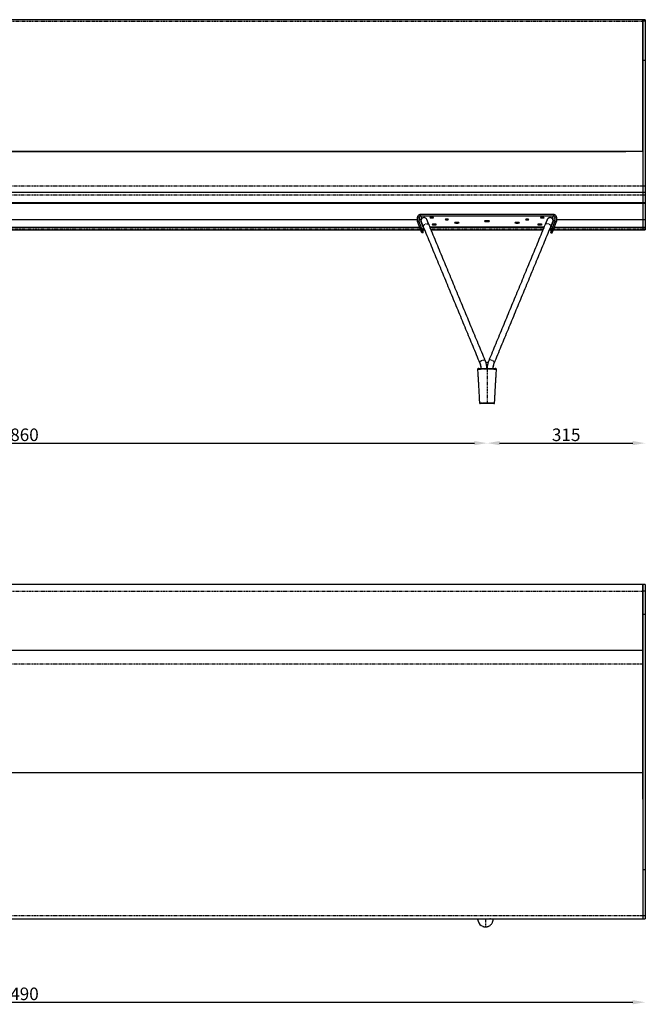
# Model space of a CAD drawing. Extents: x -8465 to 10874, y 7749 to 13068.
# Drawn here: x 1820 to 3065, y 11107 to 13068 of the extents above; entities that cross this region are included whole.
import ezdxf

# ---------------------------------------------------------------- set-up
doc = ezdxf.new("R2010")
doc.units = 0
doc.header["$PDSIZE"] = -1
doc.linetypes.add('PHANTOM', pattern=[12.7, 6.35, -1.27, 1.27, -1.27, 1.27, -1.27])
doc.layers.get('0').update_dxf_attribs({"linetype": 'CONTINUOUS'})
doc.layers.get('DEFPOINTS').update_dxf_attribs({"linetype": 'CONTINUOUS'})
doc.styles.get("Standard").update_dxf_attribs({"font": 'txt', "height": 25})
doc.dimstyles.new('ISO-25', dxfattribs={"dimtxt": 25, "dimasz": 25, "dimexe": 1.25, "dimexo": 0.625, "dimtad": 1, "dimtxsty": 'STANDARD', "dimcen": 2.5, "dimclrd": 1, "dimclre": 1, "dimazin": 3, "dimtfac": 1, "dimtmove": 0, "dimatfit": 3})

# ---------------------------------------------------------------- blocks, each defined once
blk = doc.blocks.new('*D1')
at = {"color": 1, "linetype": 'BYBLOCK'}
blk.add_line((600.3, 11111.5), (3040.3, 11111.5), dxfattribs=at)
for points in [[(600.3, 11115.6), (600.3, 11107.3), (575.3, 11111.5)], [(3040.3, 11115.6), (3040.3, 11107.3), (3065.3, 11111.5)]]:
    blk.add_solid(points, dxfattribs=at)
at = {"layer": 'DEFPOINTS', "color": 0, "linetype": 'BYBLOCK'}
for p in [(575.3, 11283.6), (3065.3, 11283.6), (3065.3, 11111.5)]:
    blk.add_point(p, dxfattribs=at)
at = {"color": 1, "linetype": 'BYBLOCK', "insert": (1820.3, 11124.9), "char_height": 25, "attachment_point": 5}
blk.add_mtext('2490', dxfattribs=at)
blk = doc.blocks.new('*D2')
at = {"color": 1, "linetype": 'BYBLOCK'}
blk.add_line((915.3, 12224.6), (2725.3, 12224.6), dxfattribs=at)
for points in [[(915.3, 12228.8), (915.3, 12220.5), (890.3, 12224.6)], [(2725.3, 12228.8), (2725.3, 12220.5), (2750.3, 12224.6)]]:
    blk.add_solid(points, dxfattribs=at)
at = {"layer": 'DEFPOINTS', "color": 0, "linetype": 'BYBLOCK'}
for p in [(890.3, 12303.3), (2750.3, 12304.5), (2750.3, 12224.6)]:
    blk.add_point(p, dxfattribs=at)
at = {"color": 1, "linetype": 'BYBLOCK', "insert": (1820.3, 12238), "char_height": 25, "attachment_point": 5}
blk.add_mtext('1860', dxfattribs=at)
blk = doc.blocks.new('*D6')
at = {"color": 1, "linetype": 'BYBLOCK'}
blk.add_line((2775.3, 12224.6), (3040.3, 12224.6), dxfattribs=at)
for points in [[(2775.3, 12228.8), (2775.3, 12220.5), (2750.3, 12224.6)], [(3040.3, 12228.8), (3040.3, 12220.5), (3065.3, 12224.6)]]:
    blk.add_solid(points, dxfattribs=at)
at = {"layer": 'DEFPOINTS', "color": 0, "linetype": 'BYBLOCK'}
for p in [(3065.3, 12649.3), (2750.3, 12305.1), (3065.3, 12224.6)]:
    blk.add_point(p, dxfattribs=at)
at = {"color": 1, "linetype": 'BYBLOCK', "insert": (2907.8, 12238), "char_height": 25, "attachment_point": 5}
blk.add_mtext('315', dxfattribs=at)

msp = doc.modelspace()

# ---------------------------------------------------------------- linework, layer by layer
at = {"color": 1, "linetype": 'PHANTOM'}
for p, q in [((580.269, 13065.016), (3060.269, 13065.016)), ((3060.269, 12736.142), (580.269, 12736.142)), ((3060.269, 12718.449), (580.269, 12718.449)), ((2617.774, 12650.808), (1022.76, 12650.808)), ((2862.245, 12650.808), (2638.289, 12650.808)), ((3060.269, 12650.808), (2882.76, 12650.808)), ((580.269, 11930.13), (3060.269, 11930.13)), ((3060.269, 11784.401), (580.269, 11784.401)), ((3060.269, 11283.649), (580.269, 11283.649))]:
    msp.add_line(p, q, dxfattribs=at)
at = {"color": 7, "linetype": 'CONTINUOUS'}
for p, q in [((3060.269, 13067.697), (3060.269, 13065.016)), ((3060.269, 13065.016), (3060.269, 13067.697)), ((3060.269, 13065.016), (3060.269, 12986.404)), ((3060.269, 12986.404), (3060.269, 13065.016)), ((3065.269, 13067.697), (3065.269, 13065.016)), ((3065.269, 13065.016), (3065.269, 12986.404)), ((3060.269, 12986.404), (3060.269, 12805.267)), ((3060.269, 12805.267), (3060.269, 12986.404)), ((3065.269, 12986.404), (3060.269, 12986.404)), ((3065.269, 12986.404), (3065.269, 12805.267)), ((2445.269, 12805.267), (1195.269, 12805.267)), ((1195.269, 12805.267), (2445.269, 12805.267)), ((3060.269, 12805.267), (2445.269, 12805.267)), ((2445.269, 12805.267), (3026.769, 12805.267)), ((3060.269, 12805.267), (3060.269, 12736.142)), ((3060.269, 12805.267), (3060.269, 12736.142)), ((3065.269, 12805.267), (3065.269, 12736.142)), ((3060.269, 12736.142), (3060.269, 12723.641)), ((3060.269, 12736.142), (3060.269, 12723.641)), ((3060.269, 12723.641), (3060.269, 12718.449)), ((3060.269, 12723.641), (3060.269, 12718.449)), ((3065.269, 12736.142), (3065.269, 12723.641)), ((3065.269, 12723.641), (3065.269, 12718.449)), ((3060.269, 12718.449), (3060.269, 12703.585)), ((3060.269, 12718.449), (3060.269, 12703.585)), ((3060.269, 12703.585), (3060.269, 12701.556)), ((3060.269, 12703.585), (3060.269, 12701.556)), ((3065.269, 12718.449), (3065.269, 12703.585)), ((3065.269, 12705.1), (3065.269, 12701.556)), ((3065.269, 12703.585), (3065.269, 12679.278)), ((3060.269, 12701.556), (580.269, 12701.556)), ((3060.269, 12701.556), (3060.269, 12669.384)), ((3060.269, 12701.556), (3060.269, 12669.384)), ((3065.269, 12701.556), (3060.269, 12701.556)), ((3065.269, 12701.556), (3065.269, 12669.384)), ((2612.169, 12669.384), (1028.365, 12669.384)), ((2612.169, 12669.384), (1028.365, 12669.384)), ((2612.156, 12665.782), (2612.187, 12674.481)), ((2615.151, 12665.81), (2612.156, 12665.782)), ((2620.487, 12643.576), (2612.156, 12665.782)), ((2615.151, 12665.81), (2615.182, 12674.509)), ((2623.482, 12643.604), (2615.151, 12665.81)), ((2618.201, 12677.434), (2882.332, 12677.434)), ((2877.052, 12643.604), (2885.383, 12665.81)), ((2880.047, 12643.576), (2888.378, 12665.782)), ((2885.352, 12674.509), (2885.383, 12665.81)), ((2885.383, 12665.81), (2888.378, 12665.782)), ((2888.347, 12674.481), (2888.378, 12665.782)), ((3060.269, 12669.384), (2888.365, 12669.384)), ((3060.269, 12669.384), (2888.365, 12669.384)), ((3060.269, 12669.384), (3060.269, 12654.059)), ((3060.269, 12669.384), (3060.269, 12654.059)), ((3065.269, 12669.384), (3060.269, 12669.384)), ((3065.269, 12669.384), (3065.269, 12654.059)), ((2616.554, 12654.059), (1023.98, 12654.059)), ((2623.482, 12643.604), (2623.513, 12652.306)), ((2636.457, 12655.231), (2864.077, 12655.231)), ((2863.592, 12654.059), (2636.942, 12654.059)), ((2646.267, 12660.506), (2644.267, 12660.506)), ((2644.267, 12659.404), (2646.267, 12659.404)), ((2691.267, 12663.971), (2689.267, 12663.971)), ((2689.267, 12662.868), (2691.267, 12662.868)), ((2811.267, 12663.971), (2809.267, 12663.971)), ((2809.267, 12662.868), (2811.267, 12662.868)), ((2856.267, 12660.506), (2854.267, 12660.506)), ((2854.267, 12659.404), (2856.267, 12659.404)), ((2877.021, 12652.306), (2877.052, 12643.604)), ((3060.269, 12654.059), (2883.98, 12654.059)), ((3060.269, 12654.059), (3060.269, 12650.808)), ((3060.269, 12654.059), (3060.269, 12650.808)), ((3065.269, 12654.059), (3060.269, 12654.059)), ((3060.269, 12650.808), (3060.269, 12649.304)), ((3060.269, 12650.808), (3060.269, 12649.304)), ((3065.269, 12654.059), (3065.269, 12650.808)), ((3065.269, 12650.808), (3065.269, 12649.304)), ((2623.482, 12643.604), (2620.487, 12643.576)), ((2877.052, 12643.604), (2880.047, 12643.576)), ((2769.13, 12371.218), (2769.126, 12371.139)), ((3060.269, 11943.376), (3060.269, 11930.13)), ((3060.269, 11930.13), (3060.269, 11943.376)), ((3065.269, 11943.376), (3065.269, 11930.13)), ((3060.269, 11930.13), (3060.269, 11883.36)), ((3060.269, 11883.36), (3060.269, 11930.13)), ((3065.269, 11930.13), (3065.269, 11883.36)), ((3060.269, 11883.36), (3060.269, 11515.716)), ((3060.269, 11515.716), (3060.269, 11883.36)), ((3065.269, 11883.36), (3060.269, 11883.36)), ((3065.269, 11883.36), (3065.269, 11515.716)), ((3060.269, 11811.775), (580.269, 11811.775)), ((3060.269, 11568.198), (580.269, 11568.198)), ((3060.269, 11515.716), (3060.269, 11375.081)), ((3060.269, 11515.716), (3060.269, 11375.081)), ((3065.269, 11515.716), (3065.269, 11375.081)), ((3060.269, 11375.081), (3060.269, 11283.649)), ((3060.269, 11375.081), (3060.269, 11283.649)), ((3065.269, 11375.081), (3060.269, 11375.081)), ((3065.269, 11375.081), (3065.269, 11283.649)), ((3060.269, 11283.649), (3060.269, 11277.574)), ((3060.269, 11283.649), (3060.269, 11277.574)), ((3065.269, 11283.649), (3065.269, 11277.574))]:
    msp.add_line(p, q, dxfattribs=at)
at = {"color": 7, "linetype": 'PHANTOM'}
for p, q in [((3065.269, 13065.016), (3060.269, 13065.016)), ((3065.269, 12736.142), (3060.269, 12736.142)), ((3065.269, 12718.449), (3060.269, 12718.449)), ((2615.182, 12674.509), (2623.513, 12652.306)), ((2618.201, 12677.434), (2620.406, 12671.559)), ((2877.021, 12652.306), (2885.352, 12674.509)), ((2880.114, 12671.521), (2882.332, 12677.434)), ((2625.3, 12650.808), (2623.507, 12650.808)), ((2644.267, 12660.506), (2644.267, 12659.404)), ((2646.267, 12660.506), (2646.267, 12659.404)), ((2689.267, 12663.971), (2689.267, 12662.868)), ((2691.267, 12663.971), (2691.267, 12662.868)), ((2809.267, 12663.971), (2809.267, 12662.868)), ((2811.267, 12663.971), (2811.267, 12662.868)), ((2854.267, 12660.506), (2854.267, 12659.404)), ((2856.267, 12660.506), (2856.267, 12659.404)), ((2877.027, 12650.808), (2875.234, 12650.808)), ((3065.269, 12650.808), (3060.269, 12650.808)), ((2750.452, 12374.275), (2750.101, 12374.275)), ((3065.269, 11930.13), (3060.269, 11930.13)), ((3065.269, 11283.649), (3060.269, 11283.649))]:
    msp.add_line(p, q, dxfattribs=at)
msp.add_line((2618.201, 12680.397), (2882.332, 12680.397))
at = {"color": 7, "linetype": 'CONTINUOUS', "flags": 128}
for points in [[(2640.267, 12672.946), (2641.403, 12672.976), (2642.417, 12673.063), (2643.197, 12673.196), (2643.66, 12673.362), (2643.755, 12673.543), (2643.472, 12673.719), (2642.842, 12673.871), (2641.933, 12673.982), (2640.843, 12674.041), (2639.691, 12674.041), (2638.601, 12673.982), (2637.692, 12673.871), (2637.062, 12673.719), (2636.779, 12673.543), (2636.874, 12673.362), (2637.337, 12673.196), (2638.117, 12673.063), (2639.13, 12672.976), (2640.267, 12672.946)], [(2670.267, 12669.325), (2671.403, 12669.354), (2672.417, 12669.441), (2673.197, 12669.574), (2673.66, 12669.74), (2673.755, 12669.921), (2673.472, 12670.097), (2672.842, 12670.249), (2671.933, 12670.36), (2670.843, 12670.419), (2669.691, 12670.419), (2668.601, 12670.36), (2667.692, 12670.249), (2667.062, 12670.097), (2666.779, 12669.921), (2666.874, 12669.74), (2667.337, 12669.574), (2668.117, 12669.441), (2669.13, 12669.354), (2670.267, 12669.325)], [(2750.267, 12665.781), (2751.616, 12665.811), (2752.865, 12665.896), (2753.921, 12666.031), (2754.706, 12666.207), (2755.162, 12666.409), (2755.255, 12666.623), (2754.978, 12666.832), (2754.352, 12667.023), (2753.422, 12667.18), (2752.259, 12667.291), (2750.948, 12667.349), (2749.586, 12667.349), (2748.275, 12667.291), (2747.111, 12667.18), (2746.182, 12667.023), (2745.556, 12666.832), (2745.279, 12666.623), (2745.371, 12666.409), (2745.827, 12666.207), (2746.613, 12666.031), (2747.669, 12665.896), (2748.918, 12665.811), (2750.267, 12665.781)], [(2830.267, 12670.427), (2829.13, 12670.397), (2828.117, 12670.311), (2827.337, 12670.177), (2826.874, 12670.011), (2826.779, 12669.83), (2827.062, 12669.654), (2827.692, 12669.502), (2828.601, 12669.391), (2829.691, 12669.332), (2830.843, 12669.332), (2831.933, 12669.391), (2832.842, 12669.502), (2833.472, 12669.654), (2833.755, 12669.83), (2833.66, 12670.011), (2833.197, 12670.177), (2832.417, 12670.311), (2831.403, 12670.397), (2830.267, 12670.427)], [(2860.267, 12674.049), (2859.13, 12674.019), (2858.117, 12673.932), (2857.337, 12673.799), (2856.874, 12673.633), (2856.779, 12673.452), (2857.062, 12673.276), (2857.692, 12673.124), (2858.601, 12673.013), (2859.691, 12672.954), (2860.843, 12672.954), (2861.933, 12673.013), (2862.842, 12673.124), (2863.472, 12673.276), (2863.755, 12673.452), (2863.66, 12673.633), (2863.197, 12673.799), (2862.417, 12673.932), (2861.403, 12674.019), (2860.267, 12674.049)], [(2644.267, 12660.506), (2643.07, 12660.473), (2642.017, 12660.377), (2641.236, 12660.231), (2640.82, 12660.051), (2640.82, 12659.859), (2641.236, 12659.68), (2642.017, 12659.533), (2643.07, 12659.437), (2644.267, 12659.404)], [(2646.267, 12659.404), (2647.464, 12659.437), (2648.517, 12659.533), (2649.298, 12659.68), (2649.714, 12659.859), (2649.714, 12660.051), (2649.298, 12660.231), (2648.517, 12660.377), (2647.464, 12660.473), (2646.267, 12660.506)], [(2689.267, 12663.971), (2688.07, 12663.937), (2687.017, 12663.842), (2686.236, 12663.695), (2685.82, 12663.515), (2685.82, 12663.324), (2686.236, 12663.144), (2687.017, 12662.997), (2688.07, 12662.902), (2689.267, 12662.868)], [(2691.267, 12662.868), (2692.464, 12662.902), (2693.517, 12662.997), (2694.298, 12663.144), (2694.714, 12663.324), (2694.714, 12663.515), (2694.298, 12663.695), (2693.517, 12663.842), (2692.464, 12663.937), (2691.267, 12663.971)], [(2809.267, 12663.971), (2808.07, 12663.937), (2807.017, 12663.842), (2806.236, 12663.695), (2805.82, 12663.515), (2805.82, 12663.324), (2806.236, 12663.144), (2807.017, 12662.997), (2808.07, 12662.902), (2809.267, 12662.868)], [(2811.267, 12662.868), (2812.464, 12662.902), (2813.517, 12662.997), (2814.298, 12663.144), (2814.714, 12663.324), (2814.714, 12663.515), (2814.298, 12663.695), (2813.517, 12663.842), (2812.464, 12663.937), (2811.267, 12663.971)], [(2854.267, 12660.506), (2853.07, 12660.473), (2852.017, 12660.377), (2851.236, 12660.231), (2850.82, 12660.051), (2850.82, 12659.859), (2851.236, 12659.68), (2852.017, 12659.533), (2853.07, 12659.437), (2854.267, 12659.404)], [(2856.267, 12659.404), (2857.464, 12659.437), (2858.517, 12659.533), (2859.298, 12659.68), (2859.714, 12659.859), (2859.714, 12660.051), (2859.298, 12660.231), (2858.517, 12660.377), (2857.464, 12660.473), (2856.267, 12660.506)], [(2732.736, 12373.161), (2732.996, 12373.234), (2733.403, 12373.275)], [(2767.13, 12373.275), (2767.526, 12373.236), (2767.529, 12373.235)]]:
    msp.add_lwpolyline(points, dxfattribs=at)
at = {"color": 1, "linetype": 'PHANTOM', "flags": 128}
for points in [[(2623.445, 12655.286), (2623.296, 12656.129), (2623.501, 12657.071), (2624.051, 12658.045), (2624.912, 12658.99), (2626.028, 12659.847), (2627.331, 12660.561), (2628.737, 12661.088), (2630.16, 12661.395), (2631.508, 12661.462), (2632.699, 12661.286), (2633.656, 12660.876), (2634.32, 12660.26), (2634.532, 12659.878)], [(2877.089, 12655.286), (2877.238, 12656.129), (2877.032, 12657.071), (2876.482, 12658.045), (2875.622, 12658.99), (2874.506, 12659.847), (2873.203, 12660.561), (2871.797, 12661.088), (2870.374, 12661.395), (2869.025, 12661.462), (2867.835, 12661.286), (2866.878, 12660.876), (2866.214, 12660.26), (2866.002, 12659.878)], [(2735.813, 12384.007), (2735.674, 12384.825), (2735.879, 12385.767), (2736.429, 12386.741), (2737.29, 12387.686), (2738.406, 12388.542), (2739.709, 12389.257), (2741.115, 12389.784), (2742.538, 12390.091), (2743.886, 12390.158), (2745.077, 12389.981), (2746.034, 12389.572), (2746.698, 12388.956), (2746.921, 12388.547)], [(2764.721, 12384.007), (2764.86, 12384.825), (2764.654, 12385.767), (2764.104, 12386.741), (2763.244, 12387.686), (2762.128, 12388.542), (2760.825, 12389.257), (2759.419, 12389.784), (2757.996, 12390.091), (2756.647, 12390.158), (2755.457, 12389.981), (2754.5, 12389.572), (2753.836, 12388.956), (2753.613, 12388.547)], [(2735.203, 12304.693), (2735.194, 12304.696), (2735.37, 12304.743), (2735.976, 12304.794), (2736.966, 12304.848), (2738.368, 12304.902), (2740.059, 12304.953), (2742.089, 12305), (2744.403, 12305.042), (2744.678, 12305.048), (2744.679, 12305.048), (2744.679, 12305.048)]]:
    msp.add_lwpolyline(points, dxfattribs=at)
at = {"color": 7, "linetype": 'CONTINUOUS'}
for centre, radius, start, end in [((2733.403, 12371.275), 2, 89.989087, 183.881097), ((2767.131, 12371.275), 2, 355.800889, 89.998723), ((2736.691, 12304.775), 1.5, 182.936765, 269.999185), ((2736.694, 12304.775), 1.5, 183.141727, 269.695244), ((2763.843, 12304.775), 1.5, 270.000815, 357.038582), ((2746.797, 11276.18), 14.535, 194.157142, 249.213412)]:
    msp.add_arc(centre, radius, start, end, dxfattribs=at)
at = {"color": 7, "linetype": 'PHANTOM'}
for centre, start, end in [((2733.794, 12371.306), 90.949727, 181.478853), ((2766.74, 12371.306), 358.521629, 89.050187)]:
    msp.add_arc(centre, 1.97, start, end, dxfattribs=at)
at = {"color": 7, "linetype": 'CONTINUOUS'}
for points, degree in [([(3060.269, 13067.697), (580.269, 13067.697)], 1), ([(3065.269, 13067.697), (3060.269, 13067.697)], 1), ([(3060.269, 12723.641), (580.269, 12723.641)], 1), ([(3065.269, 12723.641), (3060.269, 12723.641)], 1), ([(580.269, 12703.585), (3060.269, 12703.585)], 1), ([(3060.269, 12703.585), (3065.269, 12703.585)], 1), ([(2612.187, 12674.481), (2612.279, 12675.253), (2612.464, 12676.797), (2613.855, 12678.752), (2615.841, 12680.124), (2617.415, 12680.306), (2618.201, 12680.397)], 3), ([(2615.182, 12674.509), (2612.187, 12674.481)], 1), ([(2615.182, 12674.509), (2615.229, 12674.893), (2615.323, 12675.659), (2616.022, 12676.628), (2617.018, 12677.306), (2617.807, 12677.391), (2618.201, 12677.434)], 3), ([(2618.201, 12677.434), (2618.201, 12680.397)], 1), ([(2619.429, 12664.982), (2623.445, 12655.286)], 1), ([(2634.532, 12659.878), (2630.516, 12669.574)], 1), ([(2630.535, 12669.528), (2630.541, 12669.5)], 1), ([(2870.018, 12669.574), (2866.002, 12659.878)], 1), ([(2869.993, 12669.5), (2869.999, 12669.528)], 1), ([(2877.089, 12655.286), (2881.105, 12664.982)], 1), ([(2882.332, 12680.397), (2883.119, 12680.306), (2884.693, 12680.124), (2886.679, 12678.752), (2888.07, 12676.797), (2888.254, 12675.253), (2888.347, 12674.481)], 3), ([(2882.332, 12680.397), (2882.332, 12677.434)], 1), ([(2882.332, 12677.434), (2882.727, 12677.391), (2883.516, 12677.306), (2884.512, 12676.628), (2885.211, 12675.659), (2885.305, 12674.893), (2885.352, 12674.509)], 3), ([(2888.347, 12674.481), (2885.352, 12674.509)], 1), ([(1022.196, 12649.304), (2618.338, 12649.304)], 1), ([(2623.445, 12655.286), (2735.823, 12383.982)], 1), ([(2623.502, 12649.304), (2625.923, 12649.304)], 1), ([(2746.91, 12388.574), (2634.532, 12659.878)], 1), ([(2638.912, 12649.304), (2861.622, 12649.304)], 1), ([(2866.002, 12659.878), (2753.624, 12388.574)], 1), ([(2764.711, 12383.982), (2877.089, 12655.286)], 1), ([(2874.611, 12649.304), (2877.032, 12649.304)], 1), ([(2882.196, 12649.304), (3060.269, 12649.304)], 1), ([(3060.269, 12649.304), (3065.269, 12649.304)], 1), ([(2731.407, 12371.143), (2731.536, 12369.196)], 1), ([(2764.593, 12383.621), (2764.821, 12384.249)], 1), ([(2768.967, 12368.739), (2769.13, 12371.203)], 1), ([(3060.269, 11943.376), (580.269, 11943.376)], 1), ([(3065.269, 11943.376), (3060.269, 11943.376)], 1), ([(580.269, 11277.574), (3060.269, 11277.574)], 1), ([(3060.269, 11277.574), (3065.269, 11277.574)], 1)]:
    msp.add_open_spline(points, degree=degree, dxfattribs=at)
for points, knots in [([(2630.871, 12668.598), (2630.561, 12669.406), (2629.973, 12670.939), (2628.201, 12672.685), (2626.474, 12673.429), (2625.18, 12673.602), (2623.905, 12673.582), (2622.491, 12673.201), (2621.086, 12672.326), (2620.072, 12671.306), (2619.311, 12670.029), (2618.895, 12668.624), (2618.806, 12667.229), (2618.992, 12666.358), (2619.08, 12665.943)], [0, 0, 0, 0, 0.15497828, 0.29392085, 0.40433934, 0.44609454, 0.48504732, 0.5899861, 0.65498718, 0.72546081, 0.79828541, 0.87009275, 0.93797837, 1, 1, 1, 1]), ([(2619.044, 12666.141), (2619.044, 12666.079), (2619.044, 12665.955), (2619.289, 12665.335), (2619.41, 12665.028)], [0, 0, 0, 0, 0.504020283, 1, 1, 1, 1]), ([(2619.235, 12665.475), (2619.363, 12665.163), (2619.619, 12664.539), (2620.544, 12662.298), (2621.795, 12659.274), (2622.888, 12656.631), (2623.434, 12655.313)], [0, 0, 0, 0, 0.25101472, 0.50137873, 0.75114912, 1, 1, 1, 1]), ([(2634.543, 12659.852), (2634.011, 12661.135), (2632.949, 12663.697), (2631.754, 12666.578), (2630.888, 12668.66), (2630.667, 12669.187), (2630.557, 12669.45)], [0, 0, 0, 0, 0.2510789, 0.50147108, 0.75116322, 1, 1, 1, 1]), ([(2869.977, 12669.45), (2869.867, 12669.187), (2869.646, 12668.66), (2868.78, 12666.578), (2867.585, 12663.697), (2866.523, 12661.135), (2865.991, 12659.852)], [0, 0, 0, 0, 0.24883678, 0.49852892, 0.7489211, 1, 1, 1, 1]), ([(2881.453, 12665.943), (2881.578, 12666.688), (2881.831, 12668.207), (2881.13, 12670.402), (2879.88, 12672.022), (2878.209, 12673.154), (2876.516, 12673.596), (2874.86, 12673.528), (2873.441, 12673.125), (2872.108, 12672.346), (2870.6, 12670.913), (2870.035, 12669.518), (2869.663, 12668.598)], [0, 0, 0, 0, 0.11213459, 0.22837869, 0.33155555, 0.41303171, 0.52329906, 0.5937012, 0.6716005, 0.75404226, 0.83790631, 1, 1, 1, 1]), ([(2877.099, 12655.313), (2877.645, 12656.631), (2878.739, 12659.274), (2879.99, 12662.298), (2880.915, 12664.539), (2881.171, 12665.163), (2881.299, 12665.475)], [0, 0, 0, 0, 0.248850876, 0.498621271, 0.748985277, 1, 1, 1, 1]), ([(2881.124, 12665.028), (2881.245, 12665.335), (2881.49, 12665.955), (2881.49, 12666.079), (2881.49, 12666.141)], [0, 0, 0, 0, 0.49597972, 1, 1, 1, 1]), ([(2623.513, 12652.306), (2623.542, 12652.699), (2623.585, 12653.267), (2623.932, 12653.713), (2624.04, 12653.851)], [0, 0, 0, 0, 0.69099699, 1, 1, 1, 1]), ([(2876.494, 12653.851), (2876.602, 12653.713), (2876.949, 12653.267), (2876.992, 12652.699), (2877.021, 12652.306)], [0, 0, 0, 0, 0.309003012, 1, 1, 1, 1]), ([(2731.408, 12371.14), (2731.522, 12369.414), (2731.759, 12365.849), (2732.088, 12360.794), (2732.373, 12356.301), (2732.589, 12352.79), (2732.758, 12349.969), (2732.938, 12346.912), (2733.146, 12343.278), (2733.376, 12339.167), (2733.602, 12335.017), (2733.839, 12330.624), (2734.092, 12325.876), (2734.332, 12321.299), (2734.51, 12317.909), (2734.624, 12315.724), (2734.693, 12314.419), (2734.777, 12312.83), (2734.891, 12310.684), (2735.028, 12308.063), (2735.137, 12305.985), (2735.193, 12304.9), (2735.204, 12304.688)], [0, 0, 0, 0, 0.07806349, 0.16115372, 0.22911697, 0.28197936, 0.32061904, 0.35696274, 0.4202165, 0.48480758, 0.54258156, 0.607428, 0.68277753, 0.75667866, 0.81435, 0.83579584, 0.85497156, 0.87294093, 0.90683409, 0.95113058, 0.99045283, 1, 1, 1, 1]), ([(2733.557, 12373.275), (2733.514, 12373.275), (2733.455, 12373.275), (2733.694, 12373.275), (2733.761, 12373.275)], [0, 0, 0, 0, 0.7210802, 1, 1, 1, 1]), ([(2733.761, 12373.275), (2733.847, 12373.275), (2734.1, 12373.275), (2734.996, 12373.275), (2736.948, 12373.275), (2739.346, 12373.275), (2740.931, 12373.275), (2741.659, 12373.275), (2742.4, 12373.275), (2744.153, 12373.275), (2746.787, 12373.275), (2749.106, 12373.275), (2750.267, 12373.275)], [0, 0, 0, 0, 0.04650758, 0.1355542, 0.31755758, 0.49954047, 0.54443782, 0.56687164, 0.61176835, 0.6566649, 0.82820925, 1, 1, 1, 1]), ([(2735.713, 12384.249), (2736.116, 12383.144), (2736.904, 12380.987), (2737.71, 12377.194), (2737.977, 12374.536), (2738.104, 12373.275)], [0, 0, 0, 0, 0.35551328, 0.69443196, 1, 1, 1, 1]), ([(2735.812, 12384.008), (2736.236, 12382.845), (2737.04, 12380.64), (2737.806, 12376.932), (2738.04, 12374.443), (2738.149, 12373.275)], [0, 0, 0, 0, 0.37212851, 0.70548637, 1, 1, 1, 1]), ([(2750.159, 12373.275), (2750.129, 12373.843), (2750.042, 12375.454), (2749.752, 12377.879), (2749.292, 12380.59), (2748.708, 12383.215), (2747.929, 12385.928), (2747.262, 12387.661), (2746.921, 12388.547)], [0, 0, 0, 0, 0.10263728, 0.29113331, 0.44549981, 0.61388221, 0.80252452, 1, 1, 1, 1]), ([(2752.307, 12384.616), (2751.959, 12384.752), (2751.044, 12385.109), (2749.648, 12385.102), (2748.622, 12384.91), (2748.253, 12384.707), (2748.212, 12384.684)], [0, 0, 0, 0, 0.26329544, 0.69213339, 0.96520219, 1, 1, 1, 1]), ([(2750.267, 12373.275), (2752.157, 12373.275), (2754.658, 12373.275), (2757.472, 12373.275), (2758.523, 12373.275), (2759.114, 12373.275), (2760.586, 12373.275), (2762.917, 12373.275), (2765.523, 12373.275), (2766.357, 12373.275), (2766.773, 12373.275)], [0, 0, 0, 0, 0.27998184, 0.37048874, 0.41562887, 0.43818418, 0.46073994, 0.64333943, 0.82220946, 1, 1, 1, 1]), ([(2753.613, 12388.547), (2753.234, 12387.556), (2752.485, 12385.598), (2751.629, 12382.451), (2750.992, 12379.279), (2750.561, 12376.232), (2750.43, 12374.217), (2750.368, 12373.275)], [0, 0, 0, 0, 0.21997677, 0.43458028, 0.63487191, 0.82943329, 1, 1, 1, 1]), ([(2762.384, 12373.275), (2762.494, 12374.443), (2762.728, 12376.932), (2763.493, 12380.64), (2764.297, 12382.845), (2764.721, 12384.008)], [0, 0, 0, 0, 0.29451363, 0.62787149, 1, 1, 1, 1]), ([(2762.451, 12373.275), (2762.527, 12374.205), (2762.662, 12375.849), (2763.048, 12378.121), (2763.421, 12379.936), (2763.732, 12380.989), (2763.855, 12381.405)], [0, 0, 0, 0, 0.31646293, 0.55995666, 0.82633866, 1, 1, 1, 1]), ([(2765.329, 12304.686), (2765.355, 12305.205), (2765.421, 12306.515), (2765.509, 12308.26), (2765.579, 12310), (2765.669, 12311.812), (2765.797, 12314.231), (2765.981, 12317.546), (2766.201, 12321.508), (2766.427, 12325.672), (2766.627, 12329.362), (2766.797, 12332.524), (2766.954, 12335.422), (2767.112, 12338.327), (2767.268, 12341.135), (2767.404, 12343.553), (2767.522, 12345.623), (2767.65, 12347.836), (2767.822, 12350.75), (2768.06, 12354.66), (2768.371, 12359.615), (2768.733, 12365.224), (2768.997, 12369.19), (2769.126, 12371.143)], [0, 0, 0, 0, 0.023440224, 0.059127248, 0.079050114, 0.105468421, 0.140801675, 0.187774773, 0.253507681, 0.317795485, 0.374147239, 0.418939794, 0.460171578, 0.504756623, 0.549894787, 0.586713733, 0.613777108, 0.643464982, 0.687310784, 0.746260222, 0.821095042, 0.911951676, 1, 1, 1, 1]), ([(2767.131, 12373.275), (2767.124, 12373.275), (2767.104, 12373.275), (2766.899, 12373.275), (2766.766, 12373.275)], [0, 0, 0, 0, 0.35174044, 1, 1, 1, 1]), ([(2734.395, 12320.103), (2734.448, 12319.092), (2734.525, 12317.607), (2734.626, 12315.691), (2734.694, 12314.389), (2734.778, 12312.806), (2734.891, 12310.665), (2735.029, 12308.05), (2735.138, 12305.979), (2735.193, 12304.897), (2735.204, 12304.687)], [0, 0, 0, 0, 0.19786031, 0.29053248, 0.373425, 0.45103864, 0.59739063, 0.78894232, 0.95906634, 1, 1, 1, 1]), ([(2750.267, 12303.275), (2749.483, 12303.275), (2748.307, 12303.275), (2746.964, 12303.275), (2746.211, 12303.275), (2745.793, 12303.275), (2745.379, 12303.275), (2744.421, 12303.275), (2742.875, 12303.275), (2741.047, 12303.275), (2739.493, 12303.275), (2738.25, 12303.275), (2737.329, 12303.275), (2736.821, 12303.275), (2736.626, 12303.275), (2736.698, 12303.275), (2736.702, 12303.275)], [0, 0, 0, 0, 0.10947331, 0.16407812, 0.19136327, 0.21864856, 0.2254683, 0.25275307, 0.36227047, 0.46779237, 0.57331432, 0.67885266, 0.78438587, 0.88944531, 0.99451022, 1, 1, 1, 1]), ([(2763.843, 12303.275), (2763.803, 12303.275), (2763.724, 12303.275), (2763.134, 12303.275), (2762.202, 12303.275), (2760.936, 12303.275), (2759.37, 12303.275), (2757.563, 12303.275), (2756.059, 12303.275), (2755.019, 12303.275), (2754.579, 12303.275), (2753.958, 12303.275), (2752.571, 12303.275), (2751.233, 12303.275), (2750.267, 12303.275)], [0, 0, 0, 0, 0.10661803, 0.21323069, 0.31986247, 0.42649962, 0.53304297, 0.63958627, 0.74508773, 0.77138055, 0.79767139, 0.81081453, 0.86343058, 1, 1, 1, 1]), ([(2765.329, 12304.687), (2765.355, 12305.21), (2765.401, 12306.103), (2765.443, 12306.983), (2765.461, 12307.348)], [0, 0, 0, 0, 0.5853362, 1, 1, 1, 1]), ([(2731.316, 11277.574), (2731.318, 11277.566), (2731.43, 11277.157), (2731.636, 11276.393), (2731.917, 11275.35), (2732.149, 11274.488), (2732.338, 11273.784), (2732.492, 11273.208), (2732.595, 11272.827), (2732.644, 11272.645), (2732.653, 11272.613)], [0, 0, 0, 0, 0.00529133, 0.26958843, 0.48327852, 0.65289857, 0.78656265, 0.89300798, 0.9812411, 1, 1, 1, 1]), ([(2752.815, 11262.591), (2752.815, 11262.591), (2752.898, 11262.623), (2753.746, 11262.964), (2755.303, 11263.755), (2757.314, 11265.249), (2759.055, 11267.056), (2760.458, 11269.156), (2761.372, 11271.033), (2761.66, 11272.244), (2761.751, 11272.628)], [0, 0, 0, 0, 0.0000043, 0.01908816, 0.19646322, 0.37343254, 0.5555091, 0.73278526, 0.9152458, 1, 1, 1, 1]), ([(2761.801, 11272.614), (2761.81, 11272.646), (2761.859, 11272.827), (2761.961, 11273.206), (2762.115, 11273.781), (2762.304, 11274.484), (2762.535, 11275.344), (2762.815, 11276.385), (2763.022, 11277.151), (2763.135, 11277.563), (2763.138, 11277.574)], [0, 0, 0, 0, 0.01824136, 0.10635379, 0.21261497, 0.34602948, 0.51533169, 0.72863517, 0.99248255, 1, 1, 1, 1]), ([(2741.639, 11262.591), (2741.639, 11262.591), (2741.75, 11262.549), (2741.913, 11262.487), (2742.281, 11262.357), (2742.746, 11262.207), (2743.583, 11261.979), (2745.066, 11261.669), (2746.363, 11261.612), (2747.227, 11261.574)], [0, 0, 0, 0, 0.0000105, 0.06276473, 0.09133906, 0.20545568, 0.3194176, 0.5467579, 1, 1, 1, 1]), ([(2747.227, 11261.574), (2747.227, 11261.574), (2748.288, 11261.574), (2749.768, 11261.717), (2751.301, 11262.09), (2751.993, 11262.298), (2752.4, 11262.434), (2752.704, 11262.549), (2752.815, 11262.591), (2752.815, 11262.591)], [0, 0, 0, 0, 0.00001051, 0.5578444, 0.77470134, 0.8288914, 0.93743171, 0.99998949, 1, 1, 1, 1])]:
    msp.add_open_spline(points, degree=3, knots=knots, dxfattribs=at)
at = {"color": 7, "linetype": 'PHANTOM'}
for points, knots in [([(2731.824, 12371.255), (2731.752, 12371.243), (2731.511, 12371.201), (2731.35, 12371.156), (2731.419, 12371.143), (2731.425, 12371.142)], [0, 0, 0, 0, 0.280544684, 0.935751734, 1, 1, 1, 1]), ([(2733.063, 12371.376), (2733.063, 12371.376), (2733.051, 12371.376), (2732.694, 12371.362), (2732.224, 12371.308), (2731.927, 12371.269), (2731.824, 12371.255)], [0, 0, 0, 0, 0.00001804, 0.02148614, 0.66402092, 1, 1, 1, 1]), ([(2768.709, 12371.255), (2768.359, 12371.308), (2768.009, 12371.361), (2767.471, 12371.376), (2767.471, 12371.376)], [0, 0, 0, 0, 0.99998194, 1, 1, 1, 1]), ([(2747.227, 11276.801), (2746.035, 11276.809), (2743.652, 11276.826), (2740.9, 11276.74), (2739.007, 11276.998), (2738.133, 11277.193), (2737.481, 11277.381), (2737.176, 11277.482), (2737.042, 11277.529), (2737.042, 11277.529)], [0, 0, 0, 0, 0.34853062, 0.69712077, 0.80166067, 0.90626719, 0.95856171, 0.99999416, 1, 1, 1, 1]), ([(2747.227, 11277.574), (2747.227, 11277.551), (2747.227, 11277.33), (2747.227, 11277.022), (2747.227, 11276.875), (2747.227, 11276.801)], [0, 0, 0, 0, 0.05665834, 0.52832917, 1, 1, 1, 1]), ([(2757.411, 11277.529), (2757.411, 11277.529), (2757.315, 11277.495), (2757.047, 11277.405), (2756.604, 11277.273), (2755.907, 11277.096), (2754.682, 11276.859), (2751.716, 11276.758), (2749.119, 11276.783), (2747.227, 11276.801)], [0, 0, 0, 0, 0.00000585, 0.02982426, 0.08259049, 0.13512216, 0.24020476, 0.44657861, 1, 1, 1, 1])]:
    msp.add_open_spline(points, degree=3, knots=knots, dxfattribs=at)
at = {"color": 1, "linetype": 'PHANTOM'}
for points, knots in [([(2740.082, 12371.647), (2740.082, 12371.647), (2739.877, 12371.64), (2739.004, 12371.622), (2737.503, 12371.578), (2735.754, 12371.52), (2734.24, 12371.441), (2733.418, 12371.423), (2733.063, 12371.376), (2733.063, 12371.376)], [0, 0, 0, 0, 0.00000643, 0.06969284, 0.30040009, 0.53773881, 0.76564305, 0.99999358, 1, 1, 1, 1]), ([(2750.267, 12371.721), (2749.075, 12371.721), (2746.692, 12371.719), (2743.94, 12371.712), (2742.047, 12371.684), (2741.173, 12371.669), (2740.521, 12371.656), (2740.216, 12371.649), (2740.082, 12371.647), (2740.082, 12371.647)], [0, 0, 0, 0, 0.34853062, 0.69712077, 0.80166067, 0.90626719, 0.95856171, 0.99999416, 1, 1, 1, 1]), ([(2760.451, 12371.647), (2760.451, 12371.647), (2760.355, 12371.648), (2760.087, 12371.654), (2759.644, 12371.663), (2758.947, 12371.676), (2757.722, 12371.696), (2754.756, 12371.728), (2752.159, 12371.724), (2750.267, 12371.721)], [0, 0, 0, 0, 0.00000585, 0.02982426, 0.08259049, 0.13512216, 0.24020476, 0.44657861, 1, 1, 1, 1]), ([(2750.267, 12371.721), (2750.267, 12357.476), (2750.267, 12335.272), (2750.267, 12313.068), (2750.267, 12305.11)], [0, 0, 0, 0, 0.6415746, 1, 1, 1, 1]), ([(2767.471, 12371.376), (2767.471, 12371.376), (2767.314, 12371.394), (2766.771, 12371.419), (2765.678, 12371.482), (2764.108, 12371.541), (2762.349, 12371.603), (2761.102, 12371.623), (2760.451, 12371.647), (2760.451, 12371.647)], [0, 0, 0, 0, 0.00000643, 0.10327909, 0.33023247, 0.56355593, 0.77908028, 0.99999357, 1, 1, 1, 1]), ([(2744.679, 12305.048), (2744.679, 12305.048), (2744.79, 12305.048), (2744.953, 12305.051), (2745.321, 12305.057), (2745.786, 12305.065), (2746.623, 12305.078), (2748.106, 12305.102), (2749.403, 12305.107), (2750.267, 12305.11)], [0, 0, 0, 0, 0.0000105, 0.06276473, 0.09133906, 0.20545568, 0.3194176, 0.5467579, 1, 1, 1, 1]), ([(2750.267, 12305.11), (2750.267, 12305.11), (2751.328, 12305.11), (2752.808, 12305.097), (2754.341, 12305.071), (2755.033, 12305.06), (2755.44, 12305.053), (2755.744, 12305.048), (2755.855, 12305.048), (2755.855, 12305.048)], [0, 0, 0, 0, 0.00001051, 0.5578444, 0.77470134, 0.8288914, 0.93743171, 0.99998949, 1, 1, 1, 1]), ([(2755.855, 12305.048), (2755.855, 12305.048), (2755.938, 12305.045), (2756.786, 12305.031), (2758.342, 12305.004), (2760.355, 12304.958), (2762.091, 12304.907), (2763.51, 12304.853), (2764.557, 12304.798), (2765.169, 12304.748), (2765.395, 12304.714), (2765.339, 12304.699), (2765.337, 12304.698)], [0, 0, 0, 0, 0.00000336, 0.01492451, 0.15360924, 0.29197673, 0.43433744, 0.57294483, 0.71560576, 0.8541769, 0.9967929, 1, 1, 1, 1]), ([(2747.227, 11276.801), (2747.227, 11273.545), (2747.227, 11268.469), (2747.227, 11263.394), (2747.227, 11261.574)], [0, 0, 0, 0, 0.6415746, 1, 1, 1, 1])]:
    msp.add_open_spline(points, degree=3, knots=knots, dxfattribs=at)
for points in [[(2750.267, 12373.275), (2750.267, 12373.253), (2750.267, 12373.21), (2750.267, 12372.866), (2750.267, 12372.363), (2750.267, 12371.935), (2750.267, 12371.721)], [(2750.267, 12305.11), (2750.267, 12304.999), (2750.267, 12304.777), (2750.267, 12304.439), (2750.267, 12304.119), (2750.267, 12303.833), (2750.267, 12303.593), (2750.267, 12303.414), (2750.267, 12303.297), (2750.267, 12303.283), (2750.267, 12303.275)]]:
    msp.add_open_spline(points, degree=3, dxfattribs=at)
at = {"color": 7, "linetype": 'PHANTOM'}
msp.add_open_spline([(2769.043, 12371.147), (2768.709, 12371.255)], degree=1, dxfattribs=at)

# ---------------------------------------------------------------- dimensions: what is measured, and where the dimension line sits
for base, p1, p2, picture, middle in [((3065.269, 12224.63), (2750.267, 12305.11), (3065.269, 12649.304), '*D6', (2907.768, 12238.028)), ((2750.267, 12224.63), (890.267, 12303.275), (2750.267, 12304.485), '*D2', (1820.267, 12238.028)), ((3065.269, 11111.482), (575.269, 11283.649), (3065.269, 11283.649), '*D1', (1820.269, 11124.879))]:
    dim = msp.add_linear_dim(base=base, p1=p1, p2=p2, dimstyle='ISO-25', override={"dimexo": 100, "dimse1": 1, "dimse2": 1, "dimclrt": 1})
    dim.commit()
    dim.dimension.update_dxf_attribs({"geometry": picture, "text_midpoint": middle})

doc.saveas('drawing.dxf')
